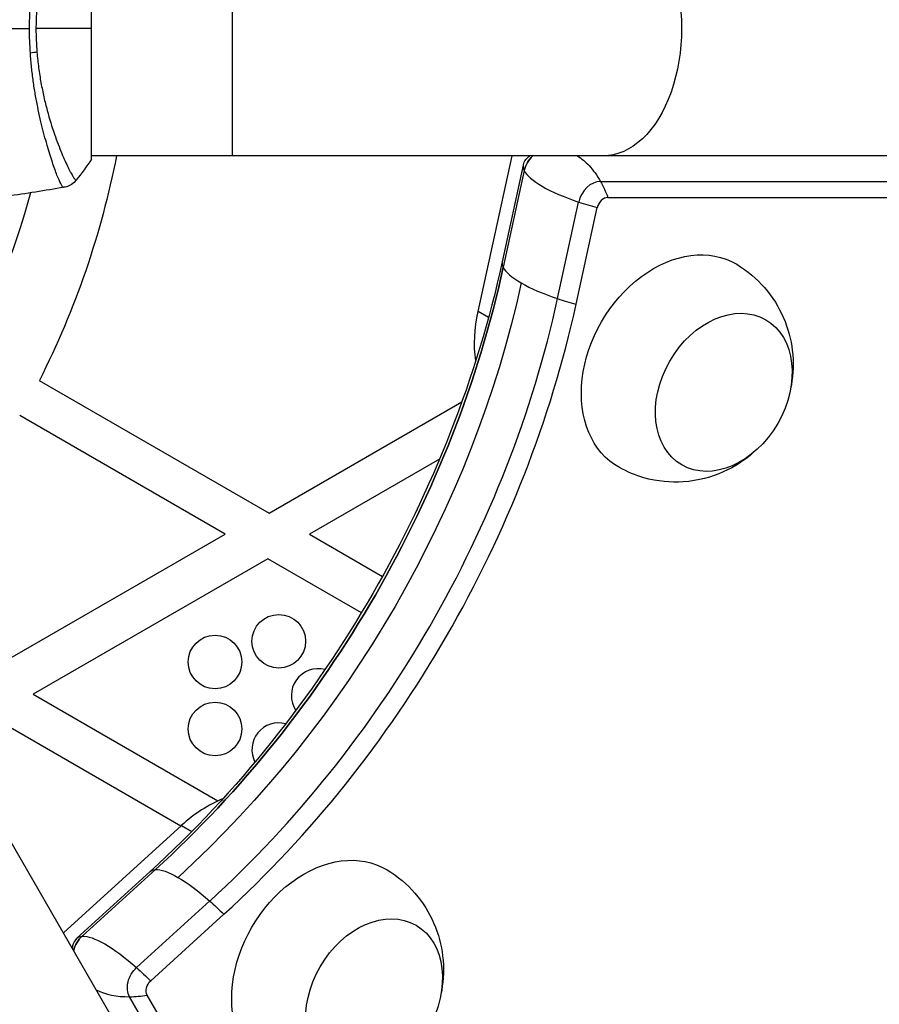
# Model space of a CAD drawing. Units: millimetres. Extents: x -5051 to 6996, y -5642 to 5813.
# Drawn here: x -989 to -861, y -146 to 1 of the extents above; entities that cross this region are included whole.
import ezdxf

# ---------------------------------------------------------------- set-up
doc = ezdxf.new("R2010")
doc.units = ezdxf.units.MM
doc.header["$LTSCALE"] = 20
doc.layers.add('2d', color=230, linetype='Continuous')

msp = doc.modelspace()

# ---------------------------------------------------------------- linework, layer by layer
at = {"layer": '2d'}
for p, q in [((-978, -19.5), (-978, 19.5)), ((-957, -19), (-957, 19)), ((-984.15, -19), (-984.15, -19)), ((0, -19), (-978, -19)), ((-920.35, -42.23), (-915.29, -19)), ((-913.61, -20.37), (-916.75, -34.79)), ((-913.47, -21.21), (-916.61, -35.62)), ((-902.11, -22.81), (-42.28, -22.81)), ((-908.5, -40.3), (-905.36, -25.89)), ((-901, -25.21), (-41.18, -25.21)), ((-905.74, -41.14), (-902.6, -26.73)), ((-918.8, -43.13), (-920.35, -42.23)), ((-985.78, -52.5), (-951.51, -72.28)), ((-951.51, -72.28), (-922.78, -55.69)), ((-958.07, -75.42), (-988.71, -57.73)), ((-926.11, -64.26), (-945.48, -75.44)), ((-993.07, -95.63), (-958.07, -75.42)), ((-945.48, -75.44), (-934.61, -81.72)), ((-951.69, -79.11), (-986.69, -99.31)), ((-937.75, -87.15), (-951.69, -79.11)), ((-524.55, -927.54), (-1013.55, -80.57)), ((-964.68, -118.95), (-1004.74, -95.82)), ((-986.69, -99.31), (-959.15, -115.21)), ((-964.6, -118.88), (-982.19, -134.88)), ((-964.6, -118.88), (-963.04, -119.78)), ((-969.27, -125.75), (-980.18, -135.68)), ((-968.47, -125.45), (-979.38, -135.38)), ((-971.28, -140.06), (-960.37, -130.13)), ((-969.17, -142.03), (-958.26, -132.1)), ((-544.14, -886.05), (-972.32, -144.42)), ((-541.51, -885.81), (-969.69, -144.17))]:
    msp.add_line(p, q, dxfattribs=at)
for centre in [(-950.08, -91.4), (-959.58, -94.49), (-959.58, -104.48)]:
    msp.add_circle(centre, 4, dxfattribs=at)
at = {"layer": '2d', "extrusion": (0, 0, -1)}
for centre, radius, start, end in [((1101.65, 6.06), 129.83, 191.1274, 206.8077), ((1082, 0), 98, 194.4878, 221.2317)]:
    msp.add_arc(centre, radius, start, end, dxfattribs=at)
at = {"layer": '2d'}
for centre, start, end in [((-944.2, -99.49), 75.2559, 213.737), ((-950.08, -107.57), 75.0155, 207.5162)]:
    msp.add_arc(centre, 4, start, end, dxfattribs=at)
at = {"layer": '2d', "extrusion": (0, 0, -1)}
for centre, major_axis, ratio, start_param, end_param in [((-901.69, 0), (0, 19), 0.61457, 0, 3.141593), ((-987.79, -3.22), (2.99, 0.24), 0.174612, 0.998247, 1.357534), ((-910.89, -21.21), (1.63, 2.83), 0.74345, 4.30694, 5.107208), ((-912.34, -20.37), (0.8, 1.39), 0.74345, 4.30694, 5.140513), ((-890.68, -50.26), (8.75, 15.16), 0.74345, 3.12915, 6.295628), ((-1021.79, -34.79), (66.58, 115.31), 0.74345, 1.165348, 1.976245), ((-1020.34, -35.62), (65.75, 113.88), 0.74345, 1.165348, 1.976245), ((-1016.28, -37.96), (64.88, 112.37), 0.74345, 1.165348, 1.976245), ((-883.72, -54.27), (6.25, 10.83), 0.74345, 3.141593, 9.424778), ((-904.58, -42.23), (10, 17.32), 0.74345, 3.906541, 4.30694), ((-942.82, -140.56), (8.75, 15.16), 0.74345, 3.12915, 6.295628), ((-959.19, -136.86), (-10.1, 11.09), 0.263792, 0.004925, 0.20526), ((-959.19, -136.86), (-10.1, 11.09), 0.263792, 0.20526, 0.690778), ((-959.19, -136.86), (-10.1, 11.09), 0.263792, 0.690778, 1.176297), ((-959.19, -136.86), (-10.1, 11.09), 0.263792, 1.176297, 1.376631), ((-935.86, -144.58), (6.25, 10.83), 0.74345, 3.141593, 9.424778), ((-978.1, -137.61), (1.63, 2.83), 0.74345, 4.332342, 5.117838), ((-970.1, -146.79), (-10.1, 11.09), 0.263792, 0.004925, 0.20526), ((-970.1, -146.79), (-10.1, 11.09), 0.263792, 0.20526, 1.176297), ((-969.99, -142.29), (1.63, 2.83), 0.74345, 3.547041, 5.117838), ((-970.1, -146.79), (-10.1, 11.09), 0.263792, 1.176297, 1.376631), ((-968.54, -143.13), (0.8, 1.39), 0.74345, 3.547041, 5.117838)]:
    msp.add_ellipse(centre, major_axis=major_axis, ratio=ratio, start_param=start_param, end_param=end_param, dxfattribs=at)
at = {"layer": '2d'}
for centre, major_axis, ratio, start_param, end_param in [((-910.89, -21.21), (1.63, 2.83), 0.74345, 1.175977, 1.976245), ((-898.95, -23.55), (-14.66, 3.2), 0.263792, 0.004925, 0.20526), ((-898.95, -23.55), (-14.66, 3.2), 0.263792, 0.20526, 1.176297), ((-902.78, -25.89), (1.63, 2.83), 0.74345, 0.405449, 1.976245), ((-898.95, -23.55), (-14.66, 3.2), 0.263792, 1.176297, 1.376631), ((-901.33, -26.73), (0.8, 1.39), 0.74345, 0.405449, 1.976245), ((-902.09, -37.96), (-14.66, 3.2), 0.263792, 0.004925, 0.20526), ((-1020.34, -35.62), (65.75, 113.88), 0.74345, 4.30694, 5.117838), ((-902.09, -37.96), (-14.66, 3.2), 0.263792, 0.20526, 0.690778), ((-902.09, -37.96), (-14.66, 3.2), 0.263792, 0.690778, 1.176297), ((-1012.23, -40.3), (65.75, 113.88), 0.74345, 4.30694, 5.117838), ((-902.09, -37.96), (-14.66, 3.2), 0.263792, 1.176297, 1.376631), ((-1010.78, -41.14), (66.58, 115.31), 0.74345, 4.30694, 5.117838), ((-956.72, -132.54), (10, 17.32), 0.74345, 0.763897, 1.165348), ((-979.54, -136.78), (0.8, 1.39), 0.74345, 1.165348, 1.998921), ((-978.1, -137.61), (1.63, 2.83), 0.74345, 1.165348, 1.950844), ((-966.91, -133.46), (12.99, 7.5), 0.61457, 3.519405, 3.968075), ((-966.91, -133.46), (12.99, 7.5), 0.61457, 3.968075, 4.16841)]:
    msp.add_ellipse(centre, major_axis=major_axis, ratio=ratio, start_param=start_param, end_param=end_param, dxfattribs=at)
for points, knots in [([(-987.24, 0), (-987.24, 0.81), (-987.22, 1.61), (-987.15, 3.2), (-987.1, 3.99), (-987, 5.15), (-986.96, 5.54), (-986.88, 6.31), (-986.84, 6.69), (-986.69, 7.83), (-986.59, 8.57), (-986.35, 10.01), (-986.23, 10.71), (-985.96, 12.07), (-985.82, 12.74), (-985.38, 14.66), (-985.07, 15.83), (-984.62, 17.44), (-984.47, 17.95), (-984.17, 18.92), (-984.03, 19.37), (-983.61, 20.64), (-983.35, 21.35), (-983, 22.23), (-982.9, 22.49), (-982.7, 22.94), (-982.61, 23.12), (-982.45, 23.41), (-982.38, 23.52), (-982.26, 23.67), (-982.21, 23.7), (-982.17, 23.7)], [0.03880076, 0.03880076, 0.03880076, 0.03880076, 0.04122708, 0.04122708, 0.0436534, 0.0436534, 0.04486656, 0.04486656, 0.04607972, 0.04607972, 0.04850604, 0.04850604, 0.05093236, 0.05093236, 0.05335868, 0.05335868, 0.05821132, 0.05821132, 0.06063764, 0.06063764, 0.06306396, 0.06306396, 0.0679166, 0.0679166, 0.07034292, 0.07034292, 0.07276924, 0.07276924, 0.07519556, 0.07519556, 0.07762188, 0.07762188, 0.07762188, 0.07762188]), ([(-980.27, 22.61), (-980.27, 22.62), (-980.27, 22.62), (-980.28, 22.62), (-980.28, 22.62), (-980.29, 22.61), (-980.3, 22.61), (-980.31, 22.61), (-980.32, 22.61), (-980.35, 22.6), (-980.37, 22.59), (-980.45, 22.51), (-980.52, 22.43), (-980.69, 22.2), (-980.78, 22.05), (-980.95, 21.77), (-981, 21.67), (-981.12, 21.44), (-981.19, 21.32), (-981.52, 20.68), (-981.83, 20.04), (-982.33, 18.88), (-982.5, 18.47), (-982.86, 17.57), (-983.05, 17.08), (-983.6, 15.56), (-983.98, 14.44), (-984.51, 12.6), (-984.69, 11.95), (-985.02, 10.62), (-985.17, 9.93), (-985.46, 8.52), (-985.6, 7.79), (-985.77, 6.67), (-985.83, 6.29), (-985.93, 5.52), (-985.98, 5.14), (-986.1, 3.98), (-986.16, 3.2), (-986.25, 1.61), (-986.28, 0.81), (-986.28, 0)], [0.04049986, 0.04049986, 0.04049986, 0.04049986, 0.04112082, 0.04112082, 0.04233145, 0.04233145, 0.04293677, 0.04293677, 0.04354209, 0.04354209, 0.04475273, 0.04475273, 0.04717401, 0.04717401, 0.04959529, 0.04959529, 0.05080593, 0.05080593, 0.05201656, 0.05201656, 0.05685912, 0.05685912, 0.0592804, 0.0592804, 0.06170168, 0.06170168, 0.06654423, 0.06654423, 0.06896551, 0.06896551, 0.07138679, 0.07138679, 0.07380806, 0.07380806, 0.0750187, 0.0750187, 0.07622934, 0.07622934, 0.07865062, 0.07865062, 0.0810719, 0.0810719, 0.0810719, 0.0810719]), ([(-982.17, -23.7), (-982.21, -23.7), (-982.25, -23.68), (-982.36, -23.56), (-982.42, -23.47), (-982.62, -23.1), (-982.79, -22.74), (-983.09, -22.02), (-983.2, -21.75), (-983.42, -21.15), (-983.53, -20.83), (-983.9, -19.78), (-984.16, -18.99), (-984.56, -17.63), (-984.7, -17.16), (-984.97, -16.18), (-985.11, -15.67), (-985.52, -14.07), (-985.78, -12.93), (-986.15, -11.09), (-986.27, -10.46), (-986.49, -9.18), (-986.59, -8.52), (-986.78, -7.18), (-986.86, -6.5), (-987.01, -5.11), (-987.07, -4.4), (-987.11, -3.68)], [-0.00000006, -0.00000006, -0.00000006, -0.00000006, 0.00219288, 0.00219288, 0.00438582, 0.00438582, 0.0087717, 0.0087717, 0.01096464, 0.01096464, 0.01315758, 0.01315758, 0.01754347, 0.01754347, 0.01973641, 0.01973641, 0.02192935, 0.02192935, 0.02631523, 0.02631523, 0.02850817, 0.02850817, 0.03070111, 0.03070111, 0.03289405, 0.03289405, 0.03508699, 0.03508699, 0.03508699, 0.03508699]), ([(-986.13, -3.53), (-986.07, -4.32), (-985.98, -5.11), (-985.78, -6.63), (-985.67, -7.37), (-985.4, -8.82), (-985.26, -9.53), (-985.03, -10.57), (-984.94, -10.91), (-984.78, -11.58), (-984.69, -11.9), (-984.26, -13.5), (-983.9, -14.68), (-983.34, -16.28), (-983.16, -16.79), (-982.79, -17.76), (-982.61, -18.21), (-982.09, -19.47), (-981.76, -20.18), (-981.4, -20.91), (-981.33, -21.05), (-981.2, -21.31), (-981.13, -21.43), (-980.95, -21.76), (-980.84, -21.95), (-980.65, -22.26), (-980.57, -22.38), (-980.46, -22.5), (-980.43, -22.53), (-980.38, -22.58), (-980.35, -22.6), (-980.32, -22.61), (-980.31, -22.61), (-980.3, -22.61), (-980.29, -22.61), (-980.28, -22.62), (-980.28, -22.62), (-980.27, -22.62), (-980.27, -22.62), (-980.27, -22.61)], [0.08462881, 0.08462881, 0.08462881, 0.08462881, 0.08705078, 0.08705078, 0.08947276, 0.08947276, 0.09189473, 0.09189473, 0.09310572, 0.09310572, 0.09431671, 0.09431671, 0.09916066, 0.09916066, 0.10158263, 0.10158263, 0.10400461, 0.10400461, 0.10884856, 0.10884856, 0.11005954, 0.11005954, 0.11127053, 0.11127053, 0.11369251, 0.11369251, 0.11611448, 0.11611448, 0.11732547, 0.11732547, 0.11853646, 0.11853646, 0.11914195, 0.11914195, 0.11974744, 0.11974744, 0.12095843, 0.12095843, 0.12162508, 0.12162508, 0.12162508, 0.12162508]), ([(-912.95, -19.25), (-912.88, -19.19), (-912.81, -19.13), (-912.69, -19.05), (-912.66, -19.02), (-912.62, -19)], [5.1405135, 5.1405135, 5.1405135, 5.1405135, 5.2436901, 5.2436901, 5.2792575, 5.2792575, 5.2792575, 5.2792575]), ([(-905.54, -19), (-904.93, -19.38), (-904.35, -19.87), (-903.19, -21.13), (-902.62, -21.92), (-902.11, -22.81)], [0.5188491, 0.5188491, 0.5188491, 0.5188491, 0.6474463, 0.6474463, 0.7948925, 0.7948925, 0.7948925, 0.7948925]), ([(-980.27, -22.61), (-980.47, -22.87), (-980.72, -23.09), (-981.12, -23.35), (-981.26, -23.42), (-981.52, -23.53), (-981.64, -23.58), (-981.87, -23.65), (-981.99, -23.67), (-982.1, -23.69)], [0, 0, 0, 0, 0.0971513, 0.0971513, 0.1448169, 0.1448169, 0.1834669, 0.1834669, 0.2252164, 0.2252164, 0.2252164, 0.2252164]), ([(-881.79, -35.18), (-880.21, -36.13), (-878.79, -37.33), (-876.42, -40.05), (-875.5, -41.57), (-874.1, -44.77), (-873.69, -46.44), (-873.28, -49.85), (-873.37, -51.56), (-873.67, -53.28), (-873.7, -53.43), (-873.73, -53.57)], [0.012443, 0.012443, 0.012443, 0.012443, 0.250402, 0.250402, 0.500153, 0.500153, 0.782364, 0.782364, 1.115972, 1.115972, 1.147929, 1.147929, 1.147929, 1.147929]), ([(-879.33, -63.27), (-880.57, -64.37), (-882.03, -65.36), (-885.51, -66.91), (-887.5, -67.48), (-891.6, -67.75), (-893.62, -67.57), (-896.87, -66.65), (-898.12, -66.14), (-899.28, -65.49)], [1.993664, 1.993664, 1.993664, 1.993664, 2.344042, 2.344042, 2.680571, 2.680571, 2.956606, 2.956606, 3.12915, 3.12915, 3.12915, 3.12915]), ([(-933.93, -125.49), (-932.35, -126.44), (-930.93, -127.64), (-928.56, -130.36), (-927.64, -131.88), (-926.24, -135.08), (-925.83, -136.75), (-925.42, -140.16), (-925.51, -141.87), (-925.81, -143.59), (-925.84, -143.73), (-925.87, -143.88)], [0.012443, 0.012443, 0.012443, 0.012443, 0.250402, 0.250402, 0.500153, 0.500153, 0.782364, 0.782364, 1.115972, 1.115972, 1.147929, 1.147929, 1.147929, 1.147929]), ([(-980.82, -136.81), (-980.84, -136.89), (-980.85, -136.99), (-980.87, -137.12), (-980.87, -137.14), (-980.87, -137.16)], [1.9989208, 1.9989208, 1.9989208, 1.9989208, 2.1020975, 2.1020975, 2.1213502, 2.1213502, 2.1213502, 2.1213502])]:
    msp.add_open_spline(points, degree=3, knots=knots, dxfattribs=at)
for points in [[(-1013.39, 0), (-1004.61, 0), (-995.88, 0), (-987.24, 0)], [(-987.11, -3.68), (-987.2, -2.47), (-987.24, -1.24), (-987.24, 0)], [(-978, 0), (-980.41, 0), (-983.2, 0), (-986.28, 0)], [(-986.28, 0), (-986.28, -1.19), (-986.23, -2.37), (-986.13, -3.53)], [(-978, -19.5), (-978.71, -20.58), (-979.49, -21.64), (-980.27, -22.61)], [(-902.11, -22.81), (-901.69, -23.55), (-901.32, -24.35), (-901, -25.21)], [(-982.1, -23.69), (-984.92, -24.18), (-987.76, -24.63), (-990.6, -25.04)], [(-982.1, -23.69), (-982.1, -23.69), (-982.12, -23.69), (-982.17, -23.7)]]:
    msp.add_open_spline(points, degree=3, dxfattribs=at)

doc.saveas('drawing.dxf')
